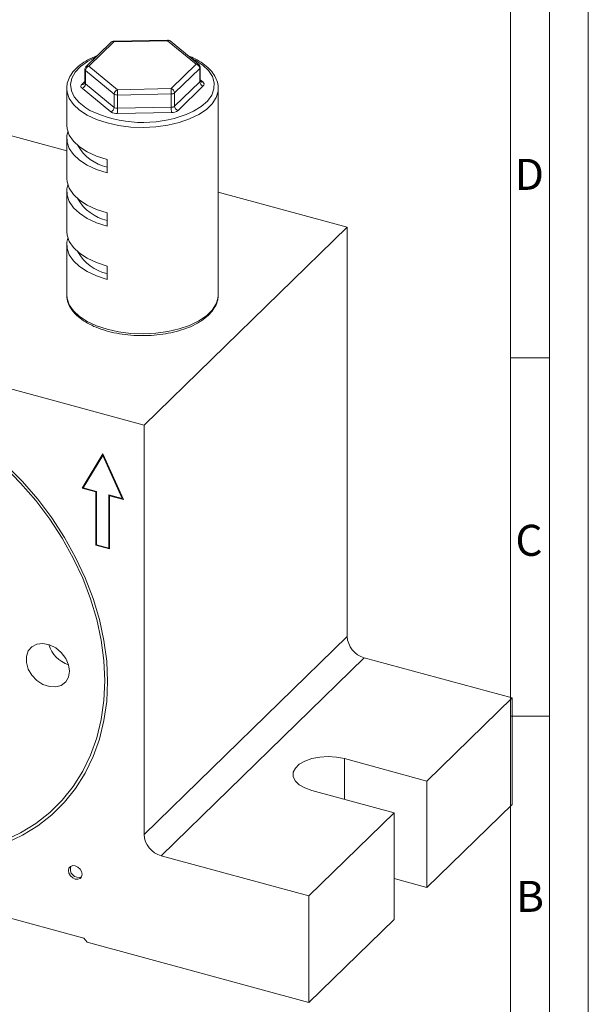
# Model space of a CAD drawing. Units: millimetres. Extents: x 0 to 420, y 0 to 297.
# Drawn here: x 347 to 420, y 65 to 192 of the extents above; entities that cross this region are included whole.
import ezdxf

# ---------------------------------------------------------------- set-up
doc = ezdxf.new("R2010")
doc.units = ezdxf.units.MM
doc.linetypes.add('SLD-Durchgehend', pattern=[0])
doc.styles.add('SLDTEXTSTYLE0', font='ARIAL.TTF', dxfattribs={"width": 0.948})

msp = doc.modelspace()

# ---------------------------------------------------------------- linework, layer by layer
at = {"color": 7, "linetype": 'SLD-Durchgehend', "lineweight": 0}
for p, q in [((420, 0), (420, 297)), ((415, 292), (415, 5)), ((410, 287), (410, 10)), ((415, 148.498), (410, 148.498)), ((415, 102.332), (410, 102.332)), ((410, 73), (410, 65))]:
    msp.add_line(p, q, dxfattribs=at)
at = {"color": 7, "linetype": 'SLD-Durchgehend', "lineweight": 15}
for p, q in [((358.5874, 189.1251), (355.354, 185.9693)), ((365.85, 189.403), (358.9268, 189.2672)), ((369.8663, 186.2699), (366.1765, 189.29)), ((355.2033, 185.6115), (355.2033, 183.8971)), ((370.0496, 184.1686), (370.0496, 185.8829)), ((352.8764, 175.1305), (318.2067, 184.553)), ((352.8764, 183.1757), (352.8764, 178.4613)), ((372.3764, 156.6035), (372.3764, 183.1757)), ((352.8764, 176.747), (352.8764, 171.6039)), ((358.0762, 172.3057), (358.0762, 174.0201)), ((352.8764, 169.8896), (352.8764, 164.7466)), ((388.9602, 165.3237), (372.3764, 169.8308)), ((358.0762, 165.4484), (358.0762, 167.1627)), ((388.9602, 165.3237), (362.8252, 139.8152)), ((388.9602, 165.3237), (388.9602, 112.6079)), ((352.8764, 163.0323), (352.8764, 156.6035)), ((358.0762, 160.3054), (358.0762, 158.5911)), ((362.8252, 139.8152), (292.0718, 159.0445)), ((362.8252, 139.8152), (362.8252, 87.0994)), ((357.5187, 136.1144), (354.8655, 131.6925)), ((357.5187, 135.9227), (355.0086, 131.7393)), ((357.5603, 136.0225), (355.0988, 131.9202)), ((360.172, 130.2503), (357.5187, 136.1144)), ((357.5789, 135.9814), (357.5187, 135.9227)), ((360.0289, 130.3749), (357.5187, 135.9227)), ((355.0988, 131.9202), (354.8655, 131.6925)), ((355.0988, 131.9202), (355.1146, 131.916)), ((354.8655, 131.6925), (356.6343, 131.2117)), ((355.0086, 131.7393), (356.7228, 131.2734)), ((356.703, 131.2788), (356.6343, 131.2117)), ((356.6343, 131.2117), (356.6343, 124.3544)), ((356.7228, 131.2734), (356.7228, 124.4161)), ((358.3147, 130.8408), (360.0289, 130.3749)), ((358.3147, 123.9834), (358.3147, 130.8408)), ((358.4718, 130.7981), (358.4032, 130.731)), ((358.4032, 123.8737), (358.4032, 130.731)), ((358.4032, 130.731), (360.172, 130.2503)), ((360.089, 130.4336), (360.0289, 130.3749)), ((356.7228, 124.4407), (356.6343, 124.3544)), ((356.6343, 124.3544), (358.4032, 123.8737)), ((356.7228, 124.4161), (358.3147, 123.9834)), ((358.4032, 124.0698), (358.3147, 123.9834)), ((391.1712, 109.8641), (410.1862, 104.6962)), ((410.1862, 104.6962), (399.2189, 93.9917)), ((410.1862, 90.9815), (410.1862, 104.6962)), ((399.2189, 93.9917), (388.6059, 96.8761)), ((399.2189, 80.2771), (399.2189, 93.9917)), ((384.4056, 92.7766), (395.0186, 89.8922)), ((399.2189, 80.2771), (410.1862, 90.9815)), ((355.0866, 73.7736), (299.8105, 88.7965)), ((395.0186, 89.8922), (384.0513, 79.1877)), ((395.0186, 76.1775), (395.0186, 89.8922)), ((365.0363, 84.3556), (384.0513, 79.1877)), ((399.2189, 80.2771), (395.0186, 81.4186)), ((384.0513, 65.473), (384.0513, 79.1877)), ((384.0513, 65.473), (395.0186, 76.1775)), ((355.0866, 73.7736), (355.5288, 73.2248)), ((355.5288, 73.2248), (384.0513, 65.473))]:
    msp.add_line(p, q, dxfattribs=at)
at = {"color": 8, "linetype": 'SLD-Durchgehend', "lineweight": 0}
for p, q in [((358.9366, 189.1959), (355.7033, 186.0401)), ((365.8598, 189.3317), (358.9366, 189.1959)), ((369.5496, 186.3115), (365.8598, 189.3317)), ((358.9699, 182.4542), (355.2801, 185.4743)), ((355.2801, 185.4743), (355.2801, 183.76)), ((355.7033, 186.0401), (359.3931, 183.0199)), ((366.3163, 183.1557), (369.5496, 186.3115)), ((369.9918, 185.7628), (366.7585, 182.6069)), ((369.9918, 184.0484), (369.9918, 185.7628)), ((354.8188, 183.7089), (355.2033, 184.0841)), ((366.7585, 180.8926), (369.9918, 184.0484)), ((370.0496, 184.2978), (370.396, 184.0143)), ((358.5467, 180.1741), (354.8569, 183.1943)), ((355.2801, 183.76), (358.9699, 180.7399)), ((359.3931, 183.0199), (366.3163, 183.1557)), ((366.7585, 182.6069), (366.7585, 180.8926)), ((370.4341, 183.4997), (367.2007, 180.3438)), ((358.9699, 180.7399), (358.9699, 182.4542)), ((366.3353, 182.4698), (359.4121, 182.334)), ((359.4121, 182.334), (359.4121, 180.6197)), ((366.3353, 180.7554), (366.3353, 182.4698)), ((359.4121, 180.6197), (366.3353, 180.7554)), ((366.3543, 180.0695), (359.4311, 179.9338)), ((362.8252, 87.0994), (388.9602, 112.6079)), ((391.1712, 109.8641), (365.0363, 84.3556)), ((388.6059, 91.635), (388.6059, 96.8761))]:
    msp.add_line(p, q, dxfattribs=at)
at = {"color": 8, "linetype": 'SLD-Durchgehend', "lineweight": 0, "flags": 128}
for points in [[(356.6616, 187.2456), (356.6451, 187.2384), (355.5387, 186.6655), (354.6362, 186.0045), (353.9635, 185.2745), (353.5401, 184.4964), (353.378, 183.6927), (353.4821, 182.8864), (353.8491, 182.1008), (354.4687, 181.3584), (355.323, 180.6807), (355.8564, 180.3579)], [(368.249, 179.8213), (369.1846, 180.2446), (370.1927, 180.8637), (370.9832, 181.5617), (371.5332, 182.3185), (371.827, 183.1122), (371.8561, 183.9202), (371.6197, 184.719), (371.1246, 185.4857), (370.385, 186.1984), (369.4222, 186.8364), (368.7737, 187.1641)], [(372.3759, 183.2309), (372.3511, 182.8135), (372.1027, 181.9941), (371.5958, 181.2069), (370.8443, 180.4734), (369.8686, 179.8136), (368.6954, 179.2455), (367.3566, 178.7846), (365.8888, 178.4435), (364.332, 178.2315), (362.7287, 178.1544), (361.1226, 178.2142), (359.5575, 178.4093), (358.0762, 178.7345), (356.7189, 179.1808), (355.5228, 179.7361), (354.5205, 180.3852), (353.7392, 181.1104), (353.2004, 181.892), (352.9187, 182.7085), (352.877, 183.1212)], [(352.8764, 156.6035), (352.9187, 156.1364), (353.2004, 155.3198), (353.7392, 154.5382), (354.5205, 153.813), (355.5228, 153.1639), (356.7189, 152.6086), (358.0762, 152.1623), (359.5575, 151.8371), (361.1226, 151.642), (362.7287, 151.5822), (364.332, 151.6593), (365.8888, 151.8713), (367.3566, 152.2124), (368.6954, 152.6733), (369.8686, 153.2414), (370.8443, 153.9012), (371.5958, 154.6347), (372.1027, 155.4219), (372.3511, 156.2414), (372.3764, 156.6035)]]:
    msp.add_lwpolyline(points, dxfattribs=at)
at = {"color": 7, "linetype": 'SLD-Durchgehend', "lineweight": 15, "flags": 128}
for points in [[(352.8764, 178.4613), (352.9187, 177.9941), (353.2004, 177.1776), (353.7392, 176.396), (354.5205, 175.6708), (355.5228, 175.0217), (356.7189, 174.4664), (358.0762, 174.0201)], [(353.0195, 177.6041), (352.9018, 177.1091), (352.9187, 176.2798), (353.2004, 175.4632), (353.7392, 174.6817), (354.5205, 173.9564), (355.5228, 173.3073), (356.7189, 172.752), (358.0762, 172.3057)], [(352.8764, 171.6039), (352.9187, 171.1368), (353.2004, 170.3202), (353.7392, 169.5387), (354.5205, 168.8134), (355.5228, 168.1643), (356.7189, 167.609), (358.0762, 167.1627)], [(353.0195, 170.7468), (352.9018, 170.2518), (352.9187, 169.4225), (353.2004, 168.6059), (353.7392, 167.8243), (354.5205, 167.0991), (355.5228, 166.45), (356.7189, 165.8947), (358.0762, 165.4484)], [(352.8764, 164.7466), (352.9187, 164.2795), (353.2004, 163.4629), (353.7392, 162.6813), (354.5205, 161.9561), (355.5228, 161.307), (356.7189, 160.7517), (358.0762, 160.3054)], [(353.0195, 163.8894), (352.9018, 163.3944), (352.9187, 162.5651), (353.2004, 161.7485), (353.7392, 160.967), (354.5205, 160.2418), (355.5228, 159.5927), (356.7189, 159.0374), (358.0762, 158.5911)], [(296.7592, 123.4838), (296.876, 120.8598), (297.2254, 118.1922), (297.8049, 115.5014), (298.61, 112.8079), (299.6346, 110.1321), (300.8708, 107.4945), (302.3093, 104.9151), (303.9391, 102.4136), (305.7479, 100.0089), (307.7218, 97.7194), (309.8459, 95.5625), (312.1039, 93.5547), (314.4787, 91.7111), (316.9522, 90.0459), (319.5055, 88.5717), (322.1194, 87.2997), (324.7738, 86.2396), (327.4485, 85.3994), (330.1233, 84.7857), (332.7777, 84.403), (335.3915, 84.2542), (337.9449, 84.3405), (340.4184, 84.6613), (342.7932, 85.214), (345.0512, 85.9945), (347.1752, 86.9968), (349.1491, 88.2134), (350.9579, 89.6349), (352.5877, 91.2505), (354.0262, 93.048), (355.2625, 95.0137), (356.287, 97.1325), (357.0921, 99.3884), (357.6716, 101.7642), (358.021, 104.2418), (358.1378, 106.8024), (358.021, 109.4265), (357.6716, 112.0941), (357.0921, 114.7849), (356.287, 117.4784), (355.2625, 120.1541), (354.0262, 122.7917), (352.5877, 125.3711), (350.9579, 127.8727), (349.1491, 130.2774), (347.1752, 132.5668), (345.0512, 134.7237), (342.7932, 136.7316), (340.4184, 138.5752), (337.9449, 140.2404), (335.3915, 141.7146), (332.7777, 142.9866), (330.1233, 144.0467), (327.4485, 144.8868), (324.7738, 145.5006), (322.1194, 145.8833), (319.5055, 146.0321), (316.9522, 145.9458), (314.4787, 145.625), (312.1039, 145.0723), (309.8459, 144.2918), (307.7218, 143.2894), (305.7479, 142.0729), (303.9391, 140.6514), (302.3093, 139.0357), (300.8708, 137.2382), (299.6346, 135.2726), (298.61, 133.1538), (297.8049, 130.8979), (297.2254, 128.5221), (296.876, 126.0444), (296.7592, 123.4838)], [(297.113, 123.3877), (297.2284, 125.9188), (297.5738, 128.3678), (298.1466, 130.7163), (298.9424, 132.9462), (299.9552, 135.0406), (301.1772, 136.9835), (302.5991, 138.7603), (304.2101, 140.3573), (305.998, 141.7624), (307.9492, 142.965), (310.0488, 143.9558), (312.2807, 144.7273), (314.6282, 145.2736), (317.0732, 145.5907), (319.5971, 145.676), (322.1808, 145.529), (324.8046, 145.1507), (327.4485, 144.544), (330.0924, 143.7135), (332.7162, 142.6657), (335.2999, 141.4083), (337.8239, 139.9511), (340.2689, 138.305), (342.6163, 136.4827), (344.8483, 134.498), (346.9478, 132.366), (348.899, 130.1029), (350.6869, 127.7259), (352.2979, 125.2532), (353.7199, 122.7036), (354.9419, 120.0964), (355.9546, 117.4515), (356.7504, 114.789), (357.3232, 112.1292), (357.6686, 109.4924), (357.7841, 106.8986), (357.6686, 104.3675), (357.3232, 101.9184), (356.7504, 99.57), (355.9546, 97.3401), (354.9419, 95.2457), (353.7199, 93.3027), (352.2979, 91.526), (350.6869, 89.929), (348.899, 88.5238), (346.9478, 87.3213), (344.8483, 86.3305), (342.6163, 85.559), (340.2689, 85.0126), (337.8239, 84.6956), (335.2999, 84.6103), (332.7162, 84.7573), (330.0924, 85.1356), (327.4485, 85.7423), (324.8046, 86.5727), (322.1808, 87.6206), (319.5971, 88.878), (317.0732, 90.3352), (314.6282, 91.9812), (312.2807, 93.8035), (310.0488, 95.7883), (307.9492, 97.9203), (305.998, 100.1834), (304.2101, 102.5603), (302.5991, 105.033), (301.1772, 107.5827), (299.9552, 110.1899), (298.9424, 112.8348), (298.1466, 115.4973), (297.5738, 118.157), (297.2284, 120.7939), (297.113, 123.3877)], [(353.2293, 108.1365), (353.1055, 108.966), (352.7452, 109.789), (352.1804, 110.5326), (351.4612, 111.1304), (350.6516, 111.5296), (349.8235, 111.6945), (349.0504, 111.6105), (348.4012, 111.2852), (347.9334, 110.7473), (347.6886, 110.0447), (347.6886, 109.2399), (347.9334, 108.4043), (348.4012, 107.6121), (349.0504, 106.9339), (349.8235, 106.4297), (350.6516, 106.1445), (351.4612, 106.1036), (352.1804, 106.3105), (352.7452, 106.747), (353.1055, 107.3742), (353.2293, 108.1365)], [(388.6059, 96.8761), (387.5924, 97.0754), (386.5158, 97.144), (385.4385, 97.0779), (384.4234, 96.8809), (383.5292, 96.5646), (382.808, 96.1472), (382.3017, 95.653), (382.0398, 95.1108), (382.0373, 94.5521), (382.2946, 94.0093), (382.7966, 93.514), (383.5142, 93.095), (384.4056, 92.7766)], [(354.8655, 81.9768), (354.7982, 82.3231), (354.6064, 82.6533), (354.3195, 82.9171), (353.9811, 83.0743), (353.6426, 83.101), (353.3557, 82.9932), (353.164, 82.7672), (353.0966, 82.4575), (353.164, 82.1112), (353.3557, 81.781), (353.6426, 81.5172), (353.9811, 81.36), (354.3195, 81.3332), (354.6064, 81.4411), (354.7982, 81.667), (354.8655, 81.9768)]]:
    msp.add_lwpolyline(points, dxfattribs=at)
at = {"color": 7, "linetype": 'SLD-Durchgehend', "lineweight": 15}
for centre, radius, start, end in [((358.9366, 188.7673), 0.5, 91.123181, 134.305034), ((365.8598, 188.9031), 0.5, 74.795487, 91.123181), ((365.8598, 188.9031), 0.5, 50.699672, 74.795487), ((355.7033, 185.6115), 0.5, 134.305034, 180), ((369.5496, 185.8829), 0.5, 360, 50.699672), ((362.6735, 194.4268), 15.6335, 244.147297, 290.893963), ((359.3008, 178.6373), 5.7206, 209.282648, 257.638519), ((359.3008, 171.7799), 5.7206, 209.282648, 257.638519), ((359.3008, 164.9226), 5.7206, 209.282648, 257.638519), ((391.9911, 112.7875), 3.0363, 183.391624, 254.33378), ((354.3502, 112.7068), 3.941, 197.027351, 251.582722), ((365.8562, 87.279), 3.0363, 183.391624, 254.33378), ((354.4179, 82.6435), 1.0742, 158.91495, 289.695088)]:
    msp.add_arc(centre, radius, start, end, dxfattribs=at)
at = {"color": 8, "linetype": 'SLD-Durchgehend', "lineweight": 0}
for centre, radius, start, end in [((358.8236, 188.8565), 0.3577, 71.584973, 131.32676), ((358.7259, 189.2033), 0.2109, 357.996479, 17.65365), ((365.649, 189.339), 0.211, 358.002122, 17.647813), ((365.9813, 189.0305), 0.3247, 53.042438, 111.96772), ((355.3841, 185.6227), 0.1812, 183.53889, 234.96341), ((355.9123, 185.4425), 0.633, 109.282159, 177.122405), ((355.5902, 185.7006), 0.3577, 71.584973, 131.32676), ((369.6711, 186.0104), 0.3247, 53.042661, 111.967415), ((369.3856, 185.7268), 0.6073, 3.392443, 74.332929), ((369.881, 185.89), 0.1687, 311.044191, 357.593501), ((355.3803, 183.9062), 0.1773, 182.929239, 235.573062), ((369.881, 184.1757), 0.1687, 311.044191, 357.593501), ((370.598, 184.0844), 0.6073, 183.392238, 254.333134), ((370.2754, 184.3206), 0.3292, 232.952903, 291.499414), ((370.2253, 183.743), 0.3206, 310.632029, 57.822269), ((355.0276, 183.4656), 0.3206, 130.631845, 237.822453), ((354.933, 184.0427), 0.3528, 251.122808, 311.788679), ((354.6478, 183.7918), 0.633, 289.282357, 357.121953), ((359.6021, 182.4224), 0.633, 109.282369, 177.121937), ((347.9075, 182.3582), 11.5046, 359.879425, 3.297284), ((354.832, 182.494), 11.5033, 359.879234, 3.297475), ((366.1523, 182.571), 0.6073, 3.392443, 74.332929), ((366.3596, 183.1161), 0.6469, 267.844349, 308.069139), ((359.3661, 183.0385), 0.706, 235.857082, 273.733891), ((358.3377, 180.7716), 0.633, 289.28219, 357.122117), ((359.3392, 181.3427), 1.4119, 235.856966, 273.734008), ((359.3661, 181.3242), 0.706, 235.857082, 273.733891), ((370.9147, 180.5954), 11.5026, 179.878988, 183.297447), ((366.3596, 181.4018), 0.6469, 267.844349, 308.069139), ((377.8366, 180.7311), 11.5014, 179.878953, 183.297774), ((366.403, 181.3623), 1.2937, 267.844396, 308.069083), ((367.3647, 180.9285), 0.6073, 183.392238, 254.333134)]:
    msp.add_arc(centre, radius, start, end, dxfattribs=at)
at = {"color": 7, "linetype": 'SLD-Durchgehend', "lineweight": 15}
for points, knots in [([(356.8309, 187.4108), (356.6962, 187.3624), (356.1425, 187.1635), (355.3131, 186.7095), (354.3782, 186.058), (353.647, 185.3164), (353.1465, 184.5102), (352.8863, 183.7625), (352.8997, 183.2941), (352.9047, 183.1153)], [0, 0, 0, 0, 0.0544386, 0.22365715, 0.39359506, 0.56390704, 0.73290209, 0.8980163, 1, 1, 1, 1]), ([(372.3599, 183.2381), (372.3641, 183.2817), (372.3945, 183.601), (372.2238, 184.1954), (371.8469, 184.9824), (371.2369, 185.7216), (370.4221, 186.3988), (369.513, 186.963), (368.8151, 187.2519), (368.5146, 187.3762)], [0, 0, 0, 0, 0.025937889, 0.189718652, 0.353690588, 0.521350665, 0.693392891, 0.868006967, 1, 1, 1, 1]), ([(355.1952, 183.8977), (355.1966, 183.8748), (355.2, 183.8183), (355.1678, 183.7795), (355.1682, 183.7799), (355.1683, 183.78)], [0, 0, 0, 0, 0.36706535, 0.9040456, 1, 1, 1, 1]), ([(370.0802, 184.0561), (370.0812, 184.0551), (370.0848, 184.0516), (370.0505, 184.1003), (370.0556, 184.1488), (370.0577, 184.168)], [0, 0, 0, 0, 0.1970134, 0.68300382, 1, 1, 1, 1]), ([(352.9111, 156.8843), (352.8957, 156.6685), (352.8605, 156.1762), (353.0839, 155.4169), (353.5169, 154.639), (354.1681, 153.9117), (355.0216, 153.2459), (356.0634, 152.6582), (357.2643, 152.1656), (358.592, 151.778), (360.0137, 151.5097), (361.3168, 151.3621), (362.1392, 151.3565), (362.4598, 151.3543)], [0, 0, 0, 0, 0.07170052, 0.16354969, 0.25587101, 0.35051149, 0.44746967, 0.54561909, 0.64393966, 0.74204238, 0.83990826, 0.93760206, 1, 1, 1, 1]), ([(362.4598, 151.3543), (362.6403, 151.3489), (363.3212, 151.3285), (364.5014, 151.4197), (365.9556, 151.626), (367.3329, 151.957), (368.6011, 152.3967), (369.7314, 152.9403), (370.6963, 153.5791), (371.4721, 154.3031), (372.0216, 155.0978), (372.3349, 155.8701), (372.348, 156.3728), (372.3536, 156.584)], [0, 0, 0, 0, 0.03562542, 0.13438736, 0.23321618, 0.33219883, 0.43143663, 0.53103155, 0.63104962, 0.73139457, 0.83121755, 0.92906807, 1, 1, 1, 1])]:
    msp.add_open_spline(points, degree=3, knots=knots, dxfattribs=at)

# ---------------------------------------------------------------- texts
at = {"color": 7, "linetype": 'Continuous', "lineweight": 0, "char_height": 4, "attachment_point": 1, "style": 'SLDTEXTSTYLE0'}
for s, insert in [('D', (410.5396, 174.1138)), ('C', (410.6204, 126.9896)), ('B', (410.7122, 81.1365))]:
    msp.add_mtext(s, dxfattribs=dict(at, insert=insert))

doc.saveas('drawing.dxf')
